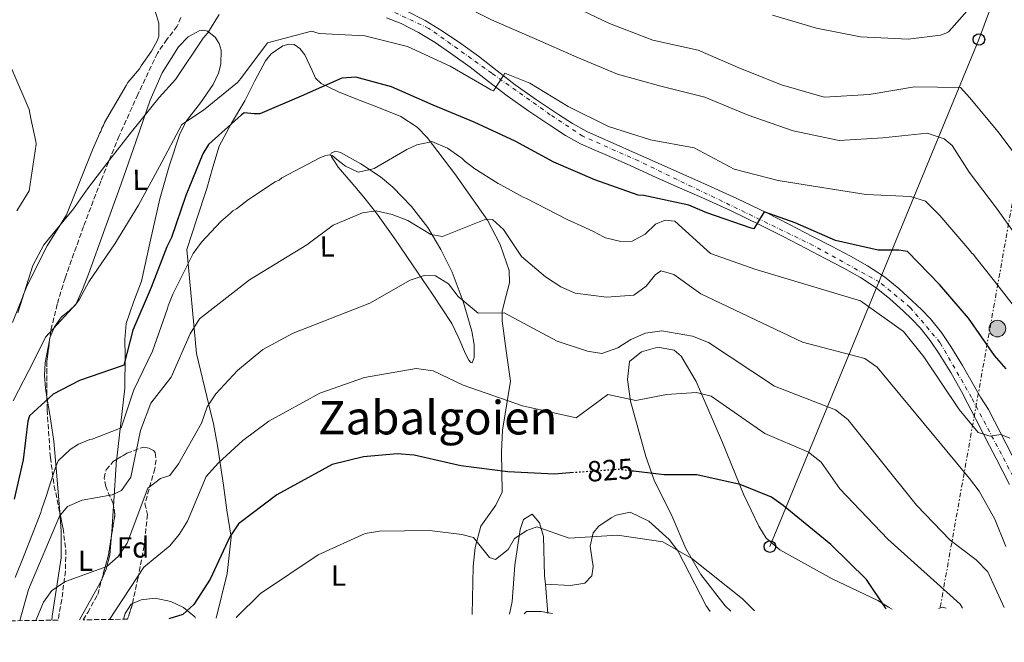
# Model space of a CAD drawing. Units: metres. Extents: x 590211 to 593646, y 4742903 to 4745262.
# Drawn here: x 592761 to 593099, y 4742929 to 4743143 of the extents above; entities that cross this region are included whole.
import ezdxf
from ezdxf.enums import TextEntityAlignment as Align

# ---------------------------------------------------------------- set-up
doc = ezdxf.new("R2010")
doc.units = ezdxf.units.M
doc.header["$MEASUREMENT"] = 0
for name, pattern in [('DGN Style 3', [2.435890702152634, 1.739921930109024, -0.6959687720436097]), ('DGN Style 4', [2.7856150101045474, 1.391937544087219, -0.6959687720436097, 0.001739921930109024, -0.6959687720436097]), ('DGN Style 5', [1.217945351076317, 0.5219765790327072, -0.6959687720436097]), ('DGN Style 7', [3.4798438602180486, 1.565929737098122, -0.6959687720436097, 0.5219765790327072, -0.6959687720436097])]:
    doc.linetypes.add(name, pattern=pattern)
for name, color, linetype, lineweight in [('Carretera', 9, 'Continuous', 0), ('Cota de curva de nivel directora', 7, 'Continuous', 0), ('Curva de nivel directora', 30, 'Continuous', 30), ('Curva de nivel directora no vista', 30, 'DGN Style 5', 30), ('Curva de nivel intermedia', 30, 'Continuous', 0), ('Eje de carretera', 7, 'DGN Style 4', 0), ('Etiqueta de uso rústico', 92, 'Continuous', 0), ('Etiqueta de zona arbolada', 92, 'Continuous', 0), ('Límite de municipio', 7, 'Continuous', 0), ('Línea blanca (vial)', 7, 'Continuous', 13), ('Línea de cambio de uso (parcela vista)', 92, 'Continuous', 0), ('Línea de muro de contención', 1, 'Continuous', 13), ('Línea eléctrica', 6, 'DGN Style 7', 0), ('Línea telefónica', 7, 'Continuous', 0), ('Poste telefónico', 7, 'Continuous', 0), ('Poste tendido eléctrico', 7, 'Continuous', 0), ('Texto de Área (paraje) menor', 7, 'Continuous', 0), ('Torre eléctrica', 7, 'Continuous', 0), ('Zona arbolada', 92, 'DGN Style 3', 0)]:
    doc.layers.add(name, color=color, linetype=linetype, lineweight=lineweight)
doc.styles.add('Style-Arial', font='arial.ttf')

# ---------------------------------------------------------------- blocks, each defined once
blk = doc.blocks.new('5PELE')
at = {"layer": 'Torre eléctrica', "linetype": 'Continuous', "lineweight": 0}
h = blk.add_hatch(color=9, dxfattribs=at)
edge = h.paths.add_edge_path()
edge.add_arc((-2.000000476837158e-05, 0), 0.2850000000000001, 0, 360)
at = {"layer": 'Torre eléctrica', "color": 252, "linetype": 'Continuous', "lineweight": 0}
blk.add_circle((-2.000000476837158e-05, 0), 0.2850000000000001, dxfattribs=at)
blk = doc.blocks.new('5PTT')
at = {"layer": 'Línea de muro de contención', "color": 7, "linetype": 'Continuous', "lineweight": 30}
blk.add_circle((2.382683753967285e-05, 4.306399822235108e-05), 0.1995000005932858, dxfattribs=at)

msp = doc.modelspace()

# ---------------------------------------------------------------- linework, layer by layer
at = {"layer": 'Carretera', "color": 9, "linetype": 'Continuous', "lineweight": 0}
for points in [[(592894.3200000006, 4743145.980000001, 856.9199999999984), (592900.6700000007, 4743142.790000001, 856.529999999999), (592906.6099999996, 4743139.119999999, 856.1399999999995), (592912.839999999, 4743134.859999998, 855.8300000000017), (592918.920000001, 4743130.470000001, 855.5200000000042), (592925.3099999991, 4743125.490000002, 854.8699999999953), (592931.5699999998, 4743120.67, 854.25), (592938.899999999, 4743115.529999998, 853.8999999999943), (592946.4400000006, 4743110.510000001, 853.5800000000017), (592951.2500000006, 4743107.33, 853.3899999999995), (592956.0899999997, 4743104.65, 853.1999999999971), (592960.4999999999, 4743102.699999999, 853.179999999993), (592965.14, 4743100.680000001, 853.1600000000036), (592972.8999999984, 4743097.2, 852.3999999999943), (592980.6499999977, 4743093.74, 851.6100000000006), (592989.0799999988, 4743089.980000001, 851.3399999999965), (592997.5300000022, 4743086.21, 851.0399999999937), (593007.6299999986, 4743081.63, 850.5200000000042), (593017.6800000002, 4743076.8, 850.0200000000042), (593025.7000000001, 4743072.710000002, 849.6699999999984), (593033.6499999983, 4743068.599999999, 849.3099999999978), (593040.1100000002, 4743065.239999999, 848.9700000000012), (593046.6100000001, 4743061.830000001, 848.6300000000047), (593052.4999999999, 4743058.540000001, 848.3600000000006), (593058.289999999, 4743054.75, 848.1000000000058), (593063.2899999992, 4743050.699999999, 847.5899999999965), (593067.8900000014, 4743046.490000002, 847.0700000000071), (593071.0399999984, 4743043.54, 846.8699999999953), (593074.1799999989, 4743040.279999999, 846.7200000000012), (593077.8600000002, 4743035.599999999, 846.5800000000017), (593081.0599999988, 4743030.790000001, 846.4199999999984), (593085.1099999989, 4743024.269999999, 846.0599999999978), (593088.8900000008, 4743017.599999999, 845.6399999999995), (593091.3000000004, 4743013.400000001, 845.3600000000006), (593094.0100000016, 4743009.160000001, 845.0800000000017), (593124.3500000021, 4742950.190000001, 842.1100000000006)], [(593101.2800000005, 4742983.4, 843.8999999999943), (593098.9899999994, 4742987.84, 844.1300000000047), (593096.6999999983, 4742992.279999998, 844.3500000000058), (593094.4099999995, 4742996.720000001, 844.5700000000071), (593092.1299999997, 4743001.160000001, 844.800000000003), (593089.8400000008, 4743005.600000001, 845.0200000000042), (593089.2300000006, 4743006.779999998, 845.0800000000017), (593086.9799999997, 4743011.060000001, 845.3600000000006), (593084.7499999991, 4743015.359999999, 845.6399999999995), (593081.0599999988, 4743021.87, 846.0599999999978), (593077.089999999, 4743028.24, 846.4199999999984), (593074.0399999982, 4743032.840000001, 846.5800000000017), (593070.6200000005, 4743037.179999999, 846.7200000000012), (593067.7300000003, 4743040.189999999, 846.8699999999953), (593064.6900000006, 4743043.029999998, 847.0700000000071), (593060.2199999979, 4743047.13, 847.5899999999965), (593055.5100000006, 4743050.939999999, 848.1000000000058), (593050.05, 4743054.510000001, 848.3600000000006), (593044.3599999994, 4743057.689999999, 848.6300000000047), (593037.9299999988, 4743061.070000002, 848.9700000000012), (593031.4800000002, 4743064.42, 849.3099999999978), (593023.5499999998, 4743068.529999999, 849.6699999999984), (593015.5900000003, 4743072.58, 850.0200000000042), (593005.6400000015, 4743077.359999998, 850.5200000000042), (592995.5899999999, 4743081.909999999, 851.0399999999937), (592987.1600000011, 4743085.680000001, 851.3399999999965), (592978.73, 4743089.439999999, 851.6100000000006), (592970.9800000006, 4743092.910000001, 852.3999999999943), (592963.2300000011, 4743096.369999999, 853.1600000000036), (592958.6099999989, 4743098.390000002, 853.179999999993), (592953.9899999987, 4743100.430000001, 853.1999999999971), (592948.8099999976, 4743103.3, 853.3899999999995), (592943.8399999988, 4743106.59, 853.5800000000017), (592936.2399999992, 4743111.640000001, 853.8999999999943), (592928.7800000004, 4743116.87, 854.25), (592922.4200000013, 4743121.77, 854.8699999999953), (592916.089999999, 4743126.7, 855.5200000000042), (592910.13, 4743131.01, 855.8300000000017), (592904.0500000003, 4743135.180000001, 856.1399999999995), (592898.3799999997, 4743138.680000001, 856.529999999999), (592892.4099999995, 4743141.67, 856.9199999999984), (592887.3400000001, 4743143.640000001, 857.1499999999943)]]:
    msp.add_polyline3d(points, dxfattribs=at)
at = {"layer": 'Curva de nivel directora', "color": 30, "linetype": 'Continuous', "lineweight": 30, "flags": 128}
for points, elevation in [([(593100.1600000003, 4743023.109999999), (593096.1300000001, 4743027.670000001), (593087.1400000001, 4743040.500000001), (593077.1800000002, 4743052.130000001), (593066.2399999991, 4743063.380000001), (593063.2699999985, 4743063.880000001), (593056.1600000006, 4743063.880000001), (593041.4599999998, 4743067.16), (593027.6399999997, 4743073.230000001), (593017.0699999996, 4743077.060000002), (593013.52, 4743071.26), (593012.5999999992, 4743071.430000001), (592997.3699999986, 4743076.730000001), (592991.1399999993, 4743079.279999999), (592975.7000000008, 4743082.67), (592973.7800000008, 4743082.820000002), (592958.9300000002, 4743088.07), (592944.7999999993, 4743094.070000002), (592931.5200000001, 4743101.26), (592917.4999999988, 4743107.82), (592903.4399999996, 4743113.699999999), (592889.1199999988, 4743119.939999999), (592876.8299999997, 4743123.260000001), (592872.0199999998, 4743122.930000001), (592858.0999999989, 4743116.760000001), (592843.8600000008, 4743110.65), (592841.9499999997, 4743110.680000002), (592838.4800000008, 4743110.99), (592837.5699999988, 4743110.359999999), (592826.3100000002, 4743100.16), (592824.2599999984, 4743096.970000001), (592818.449999999, 4743082.600000001), (592813.5000000005, 4743068.250000001), (592812.0099999995, 4743065.07), (592806.5600000002, 4743051.070000002), (592800.3199999996, 4743036.450000001), (592797.1900000003, 4743024.41), (592796.3299999997, 4743024.020000001), (592781.9500000008, 4743019.15), (592772.9499999997, 4743014.480000001), (592764.8600000006, 4743006.930000001), (592764.2699999983, 4743005.130000002), (592762.6399999988, 4742991.880000002), (592759.5900000001, 4742978.360000002)], 850.0000000000002), ([(592951.619999999, 4742987.470000002), (592945.0000000006, 4742987), (592929.0599999992, 4742987.789999999), (592912.860000001, 4742989.850000001), (592896.9100000006, 4742993.480000001), (592890.9800000007, 4742993.970000002), (592879.4200000004, 4742992.880000001), (592868.6800000003, 4742990.260000001), (592849.7500000006, 4742979.840000001), (592836.61, 4742969.869999999), (592833.6199999994, 4742965.41), (592826.8400000001, 4742950.840000002), (592821.1899999996, 4742942.190000001), (592817.4700000001, 4742938.789999999), (592812.6699999989, 4742937.330000003)], 825.0000000000003), ([(593058.8799999986, 4742940.62), (593058.730000001, 4742941.08), (593052.1900000009, 4742950.730000001), (593039.9600000001, 4742962.850000001), (593023.5899999995, 4742976.180000001), (593019.4900000002, 4742979.04), (593008.7999999993, 4742983.439999999), (592993.9099999985, 4742986.710000002), (592982.7100000003, 4742986.720000001), (592972.2199999985, 4742987.960000001)], 825.0000000000005)]:
    msp.add_lwpolyline(points, dxfattribs=dict(at, elevation=elevation))
at = {"layer": 'Curva de nivel directora no vista', "color": 30, "linetype": 'DGN Style 5', "lineweight": 30, "elevation": 825.0000000000005, "flags": 128}
msp.add_lwpolyline([(592972.2199999985, 4742987.960000001), (592967.0799999997, 4742988.570000002), (592951.619999999, 4742987.470000002)], dxfattribs=at)
at = {"layer": 'Curva de nivel intermedia', "color": 30, "linetype": 'Continuous', "lineweight": 0, "flags": 128}
for points, elevation in [([(593105.6699999998, 4743065.789999997), (593096.7400000005, 4743078.3), (593087.3900000005, 4743090.63), (593081.55, 4743099.800000001), (593078.7900000018, 4743102.099999998), (593073.0099999994, 4743104.039999999), (593057.7800000011, 4743102.42), (593042.7800000008, 4743101.550000001), (593027.0300000017, 4743104.87), (593011.4900000005, 4743110.289999999), (592996.6800000002, 4743116.399999999), (592981.5400000013, 4743120.160000001), (592966.7000000019, 4743124.359999998), (592952.7000000008, 4743130.119999998), (592938.1299999997, 4743136.609999999), (592923.44, 4743143.029999999), (592909.9200000016, 4743149.849999999)], 860.0000000000002), ([(593091.91, 4743152.03), (593081.4200000004, 4743140.17), (593080.2699999993, 4743138.859999998), (593079.3500000006, 4743138.349999999), (593077.5700000013, 4743137.759999998), (593066.4100000011, 4743136.34)], 870), ([(592807.9800000017, 4743145.99), (592809.1500000008, 4743141.829999999), (592809.2300000011, 4743137.390000001), (592808.7599999995, 4743136.029999998), (592806.73, 4743132.180000001), (592803.1200000002, 4743127.189999999), (592802.5200000012, 4743126.199999998), (592798.5400000003, 4743121.449999998), (592797.9400000013, 4743120.46), (592790.5200000005, 4743107.769999999), (592790.1699999997, 4743106.66), (592789.6900000012, 4743105.789999999), (592789.3400000003, 4743104.680000001), (592788.8600000021, 4743103.929999999), (592788.510000001, 4743103.06), (592786.4900000005, 4743098.350000001), (592777.5099999995, 4743076.029999999), (592770.9200000003, 4743065.329999999), (592764.1299999997, 4743051.919999998), (592762.5899999996, 4743048.439999999), (592762.3600000017, 4743047.58), (592758.9300000007, 4743039.02)], 860.0000000000002), ([(593106.9999999999, 4743091.720000001), (593097.27, 4743104.590000001), (593087.6800000012, 4743116.17), (593084.4700000014, 4743119.759999999), (593068.5900000005, 4743119.990000002), (593053.0600000004, 4743117.38), (593037.5700000006, 4743116.439999999), (593022.9700000006, 4743120.640000002), (593008.9100000011, 4743126.27), (592994.4100000014, 4743132.579999999), (592978.8400000012, 4743135.960000001), (592963.9800000017, 4743141.759999999), (592949.7800000017, 4743148.500000001)], 865), ([(593066.4100000011, 4743136.34), (593050.0800000009, 4743137.170000001), (593034.9500000009, 4743140.13), (593019.8600000013, 4743144.569999998)], 870), ([(593106.1300000004, 4743040.34), (593096.0899999999, 4743053.21), (593089.5200000008, 4743061.63), (593088.9500000007, 4743062.359999999), (593088.2000000019, 4743063.019999999), (593087.6299999997, 4743063.760000001), (593077.3500000001, 4743075.819999999), (593072.3900000004, 4743080.739999998), (593067.3000000007, 4743082.319999999), (593052.0800000014, 4743083.05), (593036.7800000015, 4743085.390000001), (593021.8500000006, 4743087.849999999), (593006.7699999998, 4743091.74), (592993.0500000003, 4743099.039999999), (592977.9900000019, 4743101.819999998), (592963.5800000017, 4743106.329999999), (592949.7400000015, 4743113.199999998), (592936.5700000017, 4743121.260000001), (592928.0500000012, 4743124.640000001), (592927.5100000004, 4743123.829999999), (592924.0700000003, 4743118.58), (592923.1400000005, 4743118.929999999), (592922.2599999999, 4743119.539999999), (592909.2199999997, 4743127.099999999), (592894.5300000003, 4743133.769999999), (592879.8800000009, 4743137.480000001), (592864.3000000016, 4743138.33), (592861.5700000002, 4743139.079999999), (592846.4900000016, 4743135.119999998), (592837.3699999999, 4743122.800000001), (592836.220000001, 4743121.48), (592824.5800000002, 4743112.009999999), (592817.1300000004, 4743107.009999999), (592809.4000000011, 4743092.659999999), (592802.2100000004, 4743079.319999999), (592794.1500000004, 4743066.08), (592785.1700000018, 4743053.019999998), (592781.9300000007, 4743047.029999998), (592780.8400000001, 4743045.470000001), (592770.2899999999, 4743033.980000001), (592766.4000000006, 4743026.130000001), (592759.1600000008, 4743012.17)], 855), ([(592758.6900000015, 4743126.07), (592764.7100000009, 4743112.140000001), (592765.2600000007, 4743109.069999999), (592766.9900000007, 4743101.220000001), (592767.1300000015, 4743100.240000002), (592764.6900000008, 4743084.310000001), (592763.7300000018, 4743082.819999999), (592760.4999999999, 4743077.34)], 865), ([(593101.3600000005, 4742999.369999999), (593098.2800000004, 4743000.529999999), (593094.5800000011, 4742999.99), (593090.4700000007, 4743001.210000001), (593083.9200000016, 4743009.109999998), (593071.7900000013, 4743027.210000001), (593064.9000000001, 4743035.899999999), (593050.11, 4743046.449999999), (593013.7800000015, 4743057.31), (592998.5599999999, 4743062.730000001), (592986.3300000012, 4743073.83), (592983.0700000002, 4743074.149999999), (592979.7100000007, 4743072.810000001), (592976.2100000004, 4743069.359999999), (592971.6900000009, 4743066.970000001), (592967.7900000005, 4743066.850000001), (592962.6100000015, 4743068.060000001), (592959.5000000002, 4743069.730000001), (592958.6300000007, 4743070.210000001), (592955.4099999998, 4743071.640000001), (592949.4500000008, 4743074.369999998), (592935.4100000017, 4743081.640000001), (592934.3000000007, 4743082.109999999), (592926.5900000016, 4743086.289999999), (592925.7199999999, 4743086.77), (592917.3899999994, 4743092.050000001), (592916.6400000006, 4743092.65), (592914.3899999998, 4743094.34), (592913.2600000009, 4743095.429999999), (592912.5200000012, 4743095.909999999), (592908.280000001, 4743098.909999998), (592902.9500000001, 4743101.159999999), (592902.0899999996, 4743101.019999999), (592897.7900000013, 4743100.09), (592894.3700000015, 4743098.430000001), (592883.1599999998, 4743091.959999999), (592882.3000000014, 4743091.699999998), (592877.6400000012, 4743090.640000001), (592873.2900000014, 4743092.779999999), (592870.8000000014, 4743094.710000001), (592868.6700000013, 4743096.4), (592867.6900000002, 4743096.630000001), (592866.5800000015, 4743096.359999998), (592864.7500000009, 4743095.71), (592851.4400000004, 4743088.720000001), (592850.4700000003, 4743087.960000001), (592849.1300000014, 4743087.319999999), (592839.9900000017, 4743081.26), (592835.8600000012, 4743078.109999998), (592834.6400000007, 4743077.350000001), (592833.6700000007, 4743076.470000001), (592830.5200000014, 4743073.710000002), (592823.8700000016, 4743066.579999999), (592820.9800000016, 4743062.71), (592814.0700000003, 4743048.81), (592812.4100000019, 4743044.71), (592812.1799999994, 4743043.850000001), (592807.0099999994, 4743029.23), (592800.5900000001, 4743015.95), (592796.2500000015, 4743002.82), (592795.1500000019, 4743002.430000001), (592786.3400000007, 4742998.96), (592785.4900000015, 4742998.819999999), (592784.1400000014, 4742998.31), (592781.5700000008, 4742997.279999999), (592778.7700000001, 4742995.38), (592774.6500000008, 4742991.499999999), (592773.7000000008, 4742989.269999999), (592771.4800000013, 4742982.21), (592770.6600000008, 4742979.609999998), (592768.9000000019, 4742974.65), (592768.6700000016, 4742973.789999997), (592763.0099999999, 4742959.16), (592759.940000001, 4742951.480000001)], 845), ([(593099.9700000001, 4742962.109999998), (593096.1799999992, 4742971.55), (593090.8799999997, 4742981.099999999), (593087.5700000017, 4742985.449999998), (593055.8099999997, 4743023.739999999), (593051.6299999999, 4743026.67), (593030.2100000002, 4743032.32), (592995.2699999998, 4743048.880000001), (592986.0400000007, 4743055.58), (592981.7200000001, 4743056.810000001), (592979.7599999999, 4743055.57), (592976.4699999997, 4743051.46), (592972.2499999997, 4743048.449999999), (592962.890000001, 4743047.720000001), (592952.1900000012, 4743049.109999998), (592947.2300000013, 4743051.239999999), (592941.9100000015, 4743054.71), (592933.7000000017, 4743061.659999999), (592927.5599999995, 4743070.989999999), (592923.7199999995, 4743074.369999998), (592920.9099999998, 4743074.310000001), (592906.6000000001, 4743068.579999999), (592902.5900000002, 4743069.289999999), (592894.6799999999, 4743074.109999999), (592889.32, 4743076.109999999), (592883.8000000013, 4743077.390000001), (592879.1200000008, 4743076.749999999), (592869.1000000006, 4743072.41), (592859.980000001, 4743065.720000001), (592840.2800000003, 4743053.65), (592823.1900000023, 4743040.32), (592820.0200000004, 4743035.099999999), (592813.4700000014, 4743020.25), (592806.4500000007, 4743011.380000001), (592802.9600000015, 4743001.989999999), (592799.6500000012, 4742985.939999999), (592796.37, 4742981.34), (592793.2000000004, 4742979.91), (592782.9299999998, 4742978.07), (592777.8800000006, 4742975.84), (592775.0700000009, 4742972.509999999), (592764.4699999995, 4742947.33), (592761.4600000009, 4742936.65)], 840), ([(593099.4100000013, 4742941.160000001), (593093.8200000012, 4742953.460000001), (593089.8100000012, 4742957.509999999), (593080.8600000015, 4742964.319999999), (593069.3800000016, 4742976.3), (593045.7100000011, 4743005.779999999), (593041.4800000021, 4743009.01), (593020.5800000011, 4743017.210000001), (592997.9600000009, 4743032.130000001), (592992.3900000008, 4743034.359999998), (592981.8400000008, 4743036.16), (592976.32, 4743035.390000001), (592971.2999999997, 4743033.25), (592966.8200000004, 4743030.369999999), (592961.2900000005, 4743028.449999999), (592956.4, 4743029.180000001), (592945.9600000017, 4743032.600000001), (592927.7800000008, 4743042.32), (592918.8800000002, 4743042.230000001), (592911.94, 4743048.019999998), (592908.6800000012, 4743052.33), (592904.1500000004, 4743055.09), (592900.2900000003, 4743055.140000001), (592895.5000000002, 4743053.600000001), (592881.6500000011, 4743045.630000001), (592855.3000000005, 4743035.369999999), (592844.8900000014, 4743029.71), (592836.2099999998, 4743022.57), (592828.7900000013, 4743014.58), (592825.7699999993, 4743010.039999999), (592823.8400000003, 4743004.479999999), (592816.0100000005, 4742990.55), (592812.9700000007, 4742986.439999999), (592809.7699999999, 4742985.489999998), (592805.4400000003, 4742982.199999998), (592798.3300000002, 4742963.3), (592795.2900000004, 4742958.630000001), (592791.3099999995, 4742955.249999999), (592777.2100000001, 4742950.140000001), (592772.4800000003, 4742947.06), (592769.6399999994, 4742943.029999999), (592766.9300000004, 4742936.720000001)], 835.0000000000001), ([(593085.1100000007, 4742940.970000001), (593084.3399999995, 4742942.359999998), (593059.5400000003, 4742964.59), (593042.9500000007, 4742981.880000001), (593036.6000000006, 4742991.039999999), (593032.2400000019, 4742994.539999999), (593017.2300000006, 4743000.890000001), (592998.7800000012, 4743013.779999999), (592993.8500000006, 4743015.029999999), (592983.4800000014, 4743014.289999999), (592972.9200000003, 4743012.239999999), (592963.3899999994, 4743014.300000001), (592952.5100000007, 4743006.289999999), (592934.0700000006, 4743010.469999999), (592913.6600000011, 4743017.499999999), (592903.3500000002, 4743022.470000001), (592897.5499999999, 4743023.189999999), (592879.8200000004, 4743020.109999999), (592864.4900000016, 4743014.819999998), (592846.9900000001, 4743005.149999999), (592838.0400000005, 4742998.52), (592829.7200000011, 4742990.789999999), (592825.51, 4742986.170000001), (592819.0000000012, 4742970.849999999), (592816.1800000004, 4742966.189999998), (592813.0100000009, 4742962.31), (592804.0800000014, 4742955.019999999), (592792.2200000016, 4742937.06)], 830), ([(593013.7400000013, 4742940.01), (593009.6300000009, 4742944.17), (592992.2000000009, 4742957.96), (592982.2800000012, 4742963.66), (592966.6600000017, 4742965.980000001), (592950.0400000009, 4742964.999999999), (592938.9600000011, 4742968.899999999), (592935.5599999991, 4742967.58), (592931.3300000002, 4742964.909999999), (592929.1300000009, 4742961.080000001), (592924.7499999999, 4742957.689999999), (592922.7200000003, 4742958.369999999), (592917.2100000005, 4742965.199999998), (592913.2499999999, 4742966.279999999), (592902.1500000021, 4742967.599999999), (592885.0199999994, 4742967.399999999), (592880.0900000009, 4742966.55), (592863.9500000007, 4742959.239999999), (592844.1600000004, 4742945.98), (592835.85, 4742937.800000002), (592835.7400000005, 4742937.640000001)], 820), ([(592944.3500000001, 4742939.09), (592940.49, 4742939.779999999), (592935.480000001, 4742939.8), (592934.6000000003, 4742938.960000001)], 815)]:
    msp.add_lwpolyline(points, dxfattribs=dict(at, elevation=elevation))
at = {"layer": 'Eje de carretera', "color": 7, "linetype": 'DGN Style 4', "lineweight": 0}
msp.add_polyline3d([(593109.2199999993, 4742973.420000001, 843.3399999999967), (593088.1900000008, 4743013.320000002, 845.4400000000027), (593077.3799999993, 4743032.160000003, 846.5099999999949), (593067.1900000012, 4743044.210000002, 847.0200000000042), (593056.6900000003, 4743052.859999999, 848.1000000000058), (593033.8400000001, 4743065.52, 849.2400000000055), (592973.9400000017, 4743094.560000001, 852.2100000000064), (592954.7300000003, 4743102.99, 853.2200000000014), (592943.609999998, 4743110.400000002, 853.6600000000036), (592923.5399999984, 4743124.610000002, 854.9400000000023), (592901.9299999987, 4743140.060000001, 856.3999999999943), (592883.0899999985, 4743148.710000001, 857.3899999999995), (592863.64, 4743151.180000001, 858.2899999999937), (592847.579999998, 4743148.090000002, 858.3099999999978), (592826.5899999996, 4743146.240000002, 859.3600000000008), (592817.9400000017, 4743149.33, 859.5000000000002), (592812.0699999998, 4743156.12, 859.3099999999978), (592809.6, 4743163.230000001, 859.100000000006), (592810.2199999992, 4743171.260000002, 858.8699999999956), (592827.819999999, 4743210.180000001, 855.800000000003), (592845.420000001, 4743247.87, 852.1799999999934), (592850.0599999991, 4743263.940000001, 851.1399999999995), (592854.3399999995, 4743284.350000001, 849.9600000000065), (592863.9100000004, 4743331.92, 847.2899999999937)], dxfattribs=at)
at = {"layer": 'Límite de municipio', "color": 7, "linetype": 'Continuous', "lineweight": 0}
msp.add_polyline3d([(592829.879999999, 4743144.779999999, 859.0500000000001), (592826.0799999982, 4743138.540000001, 859.6600000000001), (592824.4299999997, 4743136.640000001, 859.4200000000001), (592814.9200000018, 4743122.52, 856.7800000000001), (592809.3399999999, 4743116.290000001, 856.1800000000001), (592799.8200000003, 4743104.470000001, 856.7900000000001), (592792.8500000016, 4743095.57, 857.9000000000001), (592784.7300000006, 4743084.9, 859.0200000000001), (592779.9100000003, 4743078.029999999, 859.57), (592769.7699999996, 4743065.699999999, 860.45), (592765.9699999989, 4743058.57, 860.57), (592760.7899999992, 4743042.390000001, 859.7800000000001)], dxfattribs=at)
at = {"layer": 'Línea blanca (vial)', "color": 7, "linetype": 'Continuous', "lineweight": 13}
for points in [[(593124.3500000016, 4742950.190000001, 842.1100000000006), (593094.0100000012, 4743009.160000003, 845.0800000000019), (593091.2999999998, 4743013.400000001, 845.3600000000008), (593088.8900000004, 4743017.600000001, 845.6399999999995), (593085.1099999985, 4743024.27, 846.0599999999978), (593081.0599999983, 4743030.790000002, 846.4199999999984), (593077.8599999998, 4743035.600000001, 846.5800000000019), (593074.1799999984, 4743040.28, 846.7200000000014), (593071.0399999979, 4743043.540000001, 846.8699999999953), (593067.8900000008, 4743046.490000002, 847.0700000000071), (593063.2899999986, 4743050.7, 847.5899999999965), (593058.2899999986, 4743054.75, 848.1000000000058), (593052.4999999994, 4743058.540000001, 848.3600000000006), (593046.6099999996, 4743061.830000001, 848.6300000000049), (593040.1099999998, 4743065.24, 848.9700000000012), (593033.6499999978, 4743068.600000001, 849.3099999999978), (593025.6999999996, 4743072.710000004, 849.6699999999984), (593017.6799999997, 4743076.800000001, 850.0200000000042), (593007.6299999983, 4743081.630000001, 850.5200000000042), (592997.5300000019, 4743086.210000001, 851.0399999999937), (592989.0799999983, 4743089.980000001, 851.3399999999967), (592980.6499999972, 4743093.740000002, 851.6100000000008), (592972.8999999978, 4743097.200000001, 852.3999999999943), (592965.1399999995, 4743100.680000002, 853.1600000000037), (592960.4999999994, 4743102.699999999, 853.1799999999931), (592956.0899999993, 4743104.65, 853.1999999999972), (592951.2500000001, 4743107.330000001, 853.3899999999995), (592946.4400000002, 4743110.510000002, 853.5800000000021), (592938.8999999985, 4743115.529999999, 853.8999999999943), (592931.5699999994, 4743120.67, 854.2500000000002), (592925.3099999987, 4743125.490000002, 854.8699999999953), (592918.9200000005, 4743130.470000002, 855.5200000000042), (592912.8399999986, 4743134.859999999, 855.8300000000017), (592906.609999999, 4743139.119999999, 856.1399999999995), (592900.6700000003, 4743142.790000002, 856.529999999999), (592894.3200000002, 4743145.980000001, 856.9199999999984)], [(593101.2799999999, 4742983.400000001, 843.8999999999944), (593098.989999999, 4742987.84, 844.1300000000049), (593096.699999998, 4742992.279999999, 844.3500000000058), (593094.409999999, 4742996.720000001, 844.5700000000071), (593092.1299999991, 4743001.160000003, 844.800000000003), (593089.8400000003, 4743005.600000001, 845.0200000000043), (593089.2300000001, 4743006.779999999, 845.0800000000019), (593086.9799999993, 4743011.060000001, 845.3600000000008), (593084.7499999986, 4743015.359999999, 845.6399999999995), (593081.0599999983, 4743021.870000001, 846.0599999999978), (593077.0899999986, 4743028.240000002, 846.4199999999984), (593074.0399999976, 4743032.840000001, 846.5800000000019), (593070.62, 4743037.180000001, 846.7200000000014), (593067.73, 4743040.190000001, 846.8699999999953), (593064.6900000002, 4743043.029999999, 847.0700000000071), (593060.2199999974, 4743047.130000001, 847.5899999999965), (593055.5100000001, 4743050.939999999, 848.1000000000058), (593050.0499999997, 4743054.510000002, 848.3600000000006), (593044.3599999989, 4743057.689999999, 848.6300000000049), (593037.9299999982, 4743061.070000002, 848.9700000000012), (593031.4799999997, 4743064.42, 849.3099999999978), (593023.5499999993, 4743068.53, 849.6699999999984), (593015.5899999999, 4743072.58, 850.0200000000042), (593005.6400000011, 4743077.359999999, 850.5200000000042), (592995.5899999995, 4743081.91, 851.0399999999937), (592987.1600000005, 4743085.680000001, 851.3399999999967), (592978.7299999994, 4743089.440000001, 851.6100000000008), (592970.9800000001, 4743092.910000003, 852.3999999999943), (592963.2300000007, 4743096.369999999, 853.1600000000037), (592958.6099999984, 4743098.390000002, 853.1799999999931), (592953.9899999984, 4743100.430000001, 853.1999999999972), (592948.809999997, 4743103.300000001, 853.3899999999995), (592943.8399999982, 4743106.590000001, 853.5800000000021), (592936.2399999987, 4743111.640000001, 853.8999999999943), (592928.7799999998, 4743116.87, 854.2500000000002), (592922.4200000007, 4743121.770000001, 854.8699999999953), (592916.0899999985, 4743126.700000001, 855.5200000000042), (592910.1299999995, 4743131.010000001, 855.8300000000017), (592904.0499999998, 4743135.180000002, 856.1399999999995), (592898.3799999993, 4743138.680000002, 856.529999999999), (592892.409999999, 4743141.67, 856.9199999999984), (592887.3399999996, 4743143.640000002, 857.1499999999943)]]:
    msp.add_polyline3d(points, dxfattribs=at)
at = {"layer": 'Línea de cambio de uso (parcela vista)', "color": 92, "linetype": 'Continuous', "lineweight": 0, "extrusion": (-0.01579997927923575, -0.2450871207228816, 0.96937230407648), "elevation": -1170995.358371288, "flags": 128}
msp.add_lwpolyline([(286434.6671950301, 4625359.520425803), (286434.66719503, 4625376.145704721)], dxfattribs=at)
at = {"layer": 'Línea de cambio de uso (parcela vista)', "color": 92, "linetype": 'Continuous', "lineweight": 0, "extrusion": (0.9728823115164086, -0.1138297266248535, 0.2013524305167455), "elevation": 36995.71824162337, "flags": 128}
msp.add_lwpolyline([(4779719.328194672, -6751.014044843265), (4779720.581757247, -6750.863154435807), (4779729.219733234, -6748.625933604635)], dxfattribs=at)
at = {"layer": 'Línea de cambio de uso (parcela vista)', "color": 92, "linetype": 'Continuous', "lineweight": 0, "extrusion": (0.3522905895352685, -0.2879013973428948, 0.8905077910568227), "elevation": -1155924.933491434, "flags": 128}
msp.add_lwpolyline([(4047657.915164018, 2264319.922418247), (4047672.185580481, 2264322.779762108), (4047673.801138668, 2264323.261993833)], dxfattribs=at)
at = {"layer": 'Línea de cambio de uso (parcela vista)', "color": 92, "linetype": 'Continuous', "lineweight": 0, "extrusion": (0.01021165882916752, -0.1183590968354491, 0.9929183482141185), "elevation": -554505.7971569581, "flags": 128}
msp.add_lwpolyline([(998439.8074075505, 4641420.965612439), (998439.8074075505, 4641410.786216291)], dxfattribs=at)
at = {"layer": 'Línea de cambio de uso (parcela vista)', "color": 92, "linetype": 'Continuous', "lineweight": 0, "extrusion": (-0.194485592064098, -0.0841945465129177, 0.9772853384846011), "elevation": -513864.6419836688, "flags": 128}
msp.add_lwpolyline([(-4116967.445849745, 2373553.12451179), (-4116968.299119818, 2373552.086422112), (-4116968.451245511, 2373550.670845278)], dxfattribs=at)
at = {"layer": 'Línea de cambio de uso (parcela vista)', "color": 92, "linetype": 'Continuous', "lineweight": 0}
for points in [[(592794.7132000001, 4742992.0045, 842.8545000000014), (592794.7400000002, 4742992.42, 842.9600000000064), (592796.1200000001, 4743004.449999999, 845.3600000000006), (592797.5099999999, 4743016.480000001, 847.7599999999949), (592797.6399999997, 4743027.59, 849.5399999999937), (592797.5700000003, 4743033.17, 850.2700000000042), (592798.04, 4743038.689999999, 851.029999999999), (592800.4699999997, 4743046.01, 852.1499999999943), (592803.2300000006, 4743053.279999999, 853.1999999999971), (592806.3899999997, 4743067.359999999, 854.2599999999949), (592809.5499999998, 4743081.480000001, 854.5599999999978), (592812.7300000006, 4743092.720000001, 854.6600000000036), (592816.4199999999, 4743103.800000001, 854.7400000000052), (592818.7300000006, 4743108.34, 854.8899999999995), (592823.5199999996, 4743114.529999999, 855.3300000000017), (592827.9100000003, 4743120.76, 855.9199999999984), (592829.6399999997, 4743124.619999999, 856.7899999999937), (592830.5199999996, 4743127.76, 857.8699999999953), (592830.6100000005, 4743132.57, 859.4100000000036), (592829.9000000004, 4743134.890000001, 859.8500000000058), (592828.54, 4743137.08, 859.9100000000036), (592825.8799999999, 4743139.060000001, 859.6499999999943), (592824.4100000003, 4743139.42, 859.5099999999949), (592823.0700000003, 4743139.25, 859.3600000000006), (592819.2699999996, 4743137.100000001, 858.9100000000036), (592815.9100000003, 4743133.699999999, 858.4600000000064), (592810.3300000001, 4743124.76, 857.300000000003), (592806.25, 4743115.41, 856.1900000000023), (592801.3099999996, 4743101.039999999, 855.9199999999984), (592796.3200000003, 4743086.689999999, 856.1000000000058), (592790.7100000001, 4743071.189999999, 855.25), (592785.0599999996, 4743055.689999999, 854.4700000000012), (592783.0099999999, 4743050.4, 854.5399999999937), (592780.7100000001, 4743045.199999999, 854.6499999999943), (592778.4000000004, 4743043.029999999, 854.5700000000071), (592775.79, 4743041.029999999, 854.2899999999937), (592773.4400000004, 4743037.539999999, 853.6000000000058), (592771.8399999999, 4743033.720000001, 852.75), (592771.6964999996, 4743032.9827, 852.5558000000019)], [(592916.79, 4742938.720000001, 815.4400000000023), (592917.1699999999, 4742955.27, 818.9600000000065), (592917.8600000005, 4742961.800000001, 819.3999999999943), (592919.7999999998, 4742969.09, 822.3399999999965), (592924.9199999999, 4742976.34, 822.779999999999), (592927.0300000003, 4742980.720000001, 824.0099999999949), (592926.8799999999, 4742994.58, 825.570000000007), (592927.2000000002, 4743002.02, 828.3600000000006), (592929.8899999997, 4743018.9, 831.1000000000058), (592928.4699999997, 4743029.279999999, 832.9199999999983), (592927.0499999998, 4743039.66, 834.7400000000052), (592927.0999999996, 4743042.869999999, 835.1999999999972), (592927.8300000001, 4743046.109999999, 835.5099999999949), (592929.5499999998, 4743052.609999999, 835.8899999999995), (592929.4699999997, 4743056.92, 836.1900000000023), (592926.4400000004, 4743065.880000001, 837.029999999999), (592922.0300000003, 4743074.220000001, 837.8899999999995), (592910.79, 4743090.130000001, 845.8999999999943), (592901.3700000001, 4743102.57, 845.1199999999953), (592897.8399999999, 4743106.09, 845.429999999993), (592892.3300000001, 4743109.75, 845.8399999999965), (592884.5999999996, 4743112.92, 846.3699999999953), (592876.8200000003, 4743115.84, 846.8800000000047), (592870.8399999999, 4743118.289999999, 848.179999999993), (592864.9500000002, 4743121.07, 849.4199999999984), (592863.0099999999, 4743122.939999999, 849.8399999999965), (592861.7999999998, 4743125.529999999, 850.1199999999953), (592859.3499999996, 4743130.949999999, 850.6900000000023), (592857.5800000001, 4743133.09, 851.6399999999995), (592855.6600000003, 4743134.51, 852.3200000000071), (592853.8700000001, 4743134.67, 852.1300000000047), (592851.8200000003, 4743134.09, 851.8200000000071), (592847.7800000003, 4743131.350000001, 851.0800000000017), (592845.79, 4743128.91, 850.6900000000023), (592842.1900000004, 4743122.029999999, 849.9100000000036), (592838.7699999996, 4743115.189999999, 849.2400000000052), (592834.1399999997, 4743107.550000001, 849.1999999999971), (592829.9699999997, 4743099.640000001, 849.0599999999978), (592827.7100000001, 4743092.369999999, 847.9700000000012), (592825.6900000004, 4743085.07, 846.8800000000047), (592822.2400000002, 4743074.59, 845.8899999999995), (592818.79, 4743064.109999999, 844.8899999999995), (592822.1600000003, 4743028.350000001, 838.5800000000019), (592826.4100000003, 4743010.810000001, 834.6100000000006), (592827.9199999999, 4743004.220000001, 834.0200000000042), (592829.2999999998, 4742996.789999999, 831.6699999999983), (592831.3899999997, 4742983.17, 828.5899999999965), (592832.5300000003, 4742974.560000001, 827.8500000000058), (592833.9900000002, 4742965.34, 825.929999999993), (592832.6699999999, 4742952.890000001, 823.3000000000029), (592828.8600000005, 4742937.550000001, 821.3399999999965)], [(592870, 4743097.84, 845.5399999999937), (592868.4500000002, 4743097.34, 845.3600000000006), (592868.1900000004, 4743096.66, 844.8500000000058), (592868.4800000006, 4743095.980000001, 844.279999999999), (592869.6399999997, 4743094.180000001, 843.550000000003), (592870.7999999998, 4743092.390000001, 842.8300000000017), (592875.1900000004, 4743087.26, 840.9700000000012), (592879.5899999999, 4743082.119999999, 839.1100000000006), (592883.9600000001, 4743076.609999999, 837.75), (592890.1799999997, 4743067.779999999, 836.9499999999972), (592896.29, 4743058.84, 836.029999999999), (592903.1699999999, 4743048.789999999, 833.5500000000029), (592909.7699999996, 4743038.680000001, 831.4100000000036), (592912.2400000002, 4743033.619999999, 831.1699999999983), (592914.4800000006, 4743028.33, 831.2299999999959), (592915.6799999997, 4743026.119999999, 831.2299999999959), (592916.3200000003, 4743025.300000001, 831.2700000000042), (592916.7999999998, 4743025.199999999, 831.4100000000036), (592917.4600000001, 4743027.060000001, 831.9799999999959), (592917.4199999999, 4743031.52, 832.8699999999953), (592916.6100000005, 4743036.07, 833.7700000000042), (592913.7400000002, 4743046.26, 836.1300000000047), (592909.9299999997, 4743056.350000001, 838.4799999999959), (592906.0300000003, 4743064.15, 839.8600000000006), (592901.5099999999, 4743071.609999999, 841.0200000000042), (592895.9299999997, 4743078.84, 842.8699999999953), (592889.5, 4743085.460000001, 844.6399999999995), (592885.3399999999, 4743089.01, 845.1900000000023), (592878.5899999999, 4743093.560000001, 845.4600000000064), (592871.6299999999, 4743097.390000001, 845.550000000003), (592870, 4743097.84, 845.5399999999937)], [(592771.6964999996, 4743032.9827, 852.5558000000019), (592770.1699999999, 4743025.140000001, 850.4900000000052), (592769.9600000001, 4743020.82, 849.4100000000036), (592770.3200000003, 4743016.470000001, 848.6699999999984), (592770.8036000002, 4743013.377499999, 848.3225999999995)], [(593061.0199999996, 4742940.640000001, 825.75), (593059.6799999997, 4742941.26, 825.779999999999), (593056.0800000001, 4742943.52, 824.8999999999943), (593040.4199999999, 4742950.970000001, 822.9900000000052), (593022.4400000004, 4742961.01, 822.25), (593017.6900000004, 4742964.949999999, 822.8399999999965), (593015.1500000004, 4742969.15, 824.0099999999949), (593009.9100000003, 4742980.09, 824.8999999999943), (593002.7599999999, 4742997.800000001, 827.3899999999995), (592997.3300000001, 4743010.359999999, 830.4799999999959), (592993.6600000003, 4743018.810000001, 831.5), (592988.5199999996, 4743027.51, 833.5599999999977), (592986.0999999996, 4743029.59, 834.1499999999943), (592980.5300000003, 4743030.550000001, 835.320000000007), (592974.8899999997, 4743029.01, 834.3000000000029), (592970.8200000003, 4743025.600000001, 833.4100000000036), (592970.1600000003, 4743019.460000001, 832.529999999999), (592971.1900000004, 4743012.02, 830.6199999999953), (592976.3700000001, 4742993, 827.25), (592979.25, 4742984.939999999, 825.0399999999936), (592985.4400000004, 4742972.41, 822.25), (592990.1299999999, 4742961.470000001, 820.929999999993), (592995.3300000001, 4742952.52, 819.75), (593003.6900000004, 4742941.779999999, 819.4600000000065), (593005.5300000003, 4742939.9, 819.5800000000019)], [(592770.8036000002, 4743013.377499999, 848.3225999999995), (592771.7400000002, 4743007.390000001, 847.6499999999943), (592773.1600000003, 4742998.300000001, 846.6300000000047), (592774.0999999996, 4742987.720000001, 843.300000000003), (592775.1856000006, 4742973.859300001, 840.459600000002)], [(592775.1856000006, 4742973.859300001, 840.459600000002), (592775.6900000004, 4742967.42, 839.1399999999995), (592775.7300000006, 4742958.199999999, 836.5), (592772.54, 4742938.140000001, 834.4400000000023), (592772.4600000001, 4742936.789999999, 833.9799999999959)], [(592929.6200000001, 4742938.890000001, 815.2700000000042), (592930.5199999996, 4742943.24, 816.0200000000042), (592931.3799999999, 4742955.710000001, 818.2200000000012), (592933.25, 4742967.9, 819.779999999999), (592934.4199999999, 4742971.34, 820.1300000000047), (592937.4100000003, 4742973.26, 820.429999999993), (592939.8600000005, 4742970.199999999, 820.279999999999), (592941.25, 4742965.539999999, 819.6900000000023), (592941.6500000004, 4742952.060000001, 816.5899999999965), (592941.9012000002, 4742949.139900001, 816.2393000000012)], [(592998.5199999996, 4742939.810000001, 817.4499999999972), (592997.1699999999, 4742941.75, 817.570000000007), (592987.3300000001, 4742960.67, 820.070000000007), (592984.3600000005, 4742964.57, 820.7700000000042), (592977.4100000003, 4742970.859999999, 821.4400000000023), (592971.0599999996, 4742973.92, 821.3899999999995), (592966.2699999996, 4742972.890000001, 821.279999999999), (592964.4699999997, 4742971.91, 821.2400000000052), (592960.2400000002, 4742969.130000001, 821.2200000000012), (592958.2999999998, 4742966.84, 821.1000000000058), (592957.2800000003, 4742962.25, 819.779999999999), (592958.2800000003, 4742955.210000001, 817.7200000000012), (592957.8499999996, 4742952.09, 817.570000000007), (592955.5, 4742949.57, 816.9799999999959), (592950.5199999996, 4742948.75, 817.070000000007), (592941.9012000002, 4742949.139900001, 816.2400000000052)], [(592789.6997999996, 4742951.102700001, 834.4493999999977), (592791.1799999997, 4742954.369999999, 834.9199999999983), (592792.3700000001, 4742959.180000001, 835.6199999999953), (592793.0044999998, 4742966.041400001, 836.4321999999956)], [(592800.1573999999, 4742942.513300001, 827.6389999999956), (592803.1799999997, 4742943.779999999, 827.7700000000042), (592807.9299999997, 4742944.359999999, 827.3300000000019), (592813.2999999998, 4742943.210000001, 826.3000000000029), (592817.7300000006, 4742941.220000001, 825.2700000000042), (592821.5199999996, 4742937.980000001, 824.5500000000029), (592821.7699999996, 4742937.449999999, 824.4100000000036)], [(592797.0899999999, 4742937.119999999, 826.6300000000047), (592797.6299999999, 4742939.07, 827.0399999999936), (592799.7199999997, 4742942.33, 827.6199999999953), (592800.1573999999, 4742942.513300001, 827.6389999999956)]]:
    msp.add_polyline3d(points, dxfattribs=at)
at = {"layer": 'Línea eléctrica', "color": 6, "linetype": 'DGN Style 7', "lineweight": 0}
msp.add_polyline3d([(592815.1599999993, 4744564.999999999, 524.9400000000023), (592854.4200000026, 4744371.210000001, 567.1900000000023), (592904.8199999993, 4744126.269999999, 601.9700000000012), (592967.61, 4743825.769999999, 704.4700000000012), (593013.8799999983, 4743581.57, 835.3999999999943), (593067.5799999984, 4743329.029999998, 849.8300000000017), (593100.2416648238, 4743161.895866144, 865.2439000000013), (593108.8999999979, 4743117.59, 869.3300000000017), (593077.3999999977, 4742940.859999998, 828.9499999999972)], dxfattribs=at)
at = {"layer": 'Línea telefónica', "color": 7, "linetype": 'Continuous', "lineweight": 0}
msp.add_polyline3d([(593019.0199999991, 4742962.09, 822.429999999993), (593090.7600000016, 4743136.230000001, 868.0099999999949), (593100.2416648238, 4743161.895866144, 863.535600000003), (593173.8700000001, 4743361.2, 828.7899999999936), (593243.4800000006, 4743573.800000002, 819.1699999999983), (593375.6000000021, 4743632.510000001, 804.9100000000036), (593497.2699999996, 4743665.2, 793.7400000000052), (593637.1600000006, 4743664.86, 790.7200000000012)], dxfattribs=at)
at = {"layer": 'Zona arbolada', "color": 92, "linetype": 'DGN Style 3', "lineweight": 0, "extrusion": (0.1784551914153788, -0.174501408185335, 0.9683506612783592), "elevation": -721057.9778729397, "flags": 128}
msp.add_lwpolyline([(3805618.867515297, 2800907.230228677), (3805612.85609198, 2800902.555831162), (3805604.225869446, 2800893.734693758)], dxfattribs=at)
at = {"layer": 'Zona arbolada', "color": 92, "linetype": 'DGN Style 3', "lineweight": 0, "extrusion": (0.05581176565204161, -0.2701647255694481, 0.9611951247654071), "elevation": -1247493.763121031, "flags": 128}
msp.add_lwpolyline([(1540079.013355817, 4349618.782840989), (1540079.013355817, 4349609.189171336)], dxfattribs=at)
at = {"layer": 'Zona arbolada', "color": 92, "linetype": 'DGN Style 3', "lineweight": 0, "extrusion": (-0.1434462012280487, -0.226426502418339, 0.963407611738583), "elevation": -1158159.003693686, "flags": 128}
msp.add_lwpolyline([(-2037513.626717665, 4165853.701554759), (-2037516.435166191, 4165860.466574196), (-2037518.346785401, 4165862.738244816)], dxfattribs=at)
at = {"layer": 'Zona arbolada', "color": 92, "linetype": 'DGN Style 3', "lineweight": 0, "extrusion": (-0.0102455339799984, -0.2489281917421886, 0.9684677508257201), "elevation": -1185919.083812892, "flags": 128}
msp.add_lwpolyline([(397240.1826428209, 4613326.527772107), (397242.0742635247, 4613335.069190516), (397242.8702115095, 4613342.080137664)], dxfattribs=at)
at = {"layer": 'Zona arbolada', "color": 92, "linetype": 'DGN Style 3', "lineweight": 0, "extrusion": (-0.902464683096266, 0.1925783966831009, 0.3853194219020402), "elevation": 378726.6617785199, "flags": 128}
msp.add_lwpolyline([(-4762221.868653857, -157243.0871052034), (-4762221.35402229, -157243.0871052034), (-4762216.259431972, -157244.4850499401)], dxfattribs=at)
at = {"layer": 'Zona arbolada', "color": 92, "linetype": 'DGN Style 3', "lineweight": 0}
for points in [[(592816.7400000002, 4743143.730000001, 857.5399999999937), (592815.5199999996, 4743140.84, 857.6399999999995), (592811.9699999997, 4743136.25, 858.2200000000012), (592808.7199999997, 4743131.52, 858.6199999999953), (592802.0099999999, 4743117.390000001, 858.6900000000023), (592795.5599999996, 4743103.109999999, 858.4400000000023), (592789.2999999998, 4743087.609999999, 857.6300000000047), (592783.3499999996, 4743071.99, 856.4400000000023), (592777.0199999996, 4743054.279999999, 854.6100000000006), (592774.3200000003, 4743045.34, 853.5), (592772.1299999999, 4743036.33, 852.25), (592770.7300000006, 4743025.52, 850.5599999999978), (592770.8300000001, 4743009.029999999, 847.5700000000071), (592771.9600000001, 4742992.680000001, 844.25), (592773.3200000003, 4742982.890000001, 841.8500000000058), (592776.3300000001, 4742968.32, 837.5800000000019), (592777.25, 4742961.02, 835.5099999999949), (592777.1699999999, 4742953.67, 833.7100000000065), (592775.8799999999, 4742943.939999999, 832.2400000000052), (592774.5999999996, 4742936.82, 831.8300000000019), (592204.1200000001, 4742929.210000001, 780.8000000000029)], [(592816.7400000002, 4743143.730000001, 857.5399999999937), (592815.5199999996, 4743140.84, 857.6399999999995), (592811.9699999997, 4743136.25, 858.2200000000012), (592808.7199999997, 4743131.52, 858.6199999999953), (592802.0099999999, 4743117.390000001, 858.6900000000023), (592795.5599999996, 4743103.109999999, 858.4400000000023), (592789.2999999998, 4743087.609999999, 857.6300000000047), (592783.3499999996, 4743071.99, 856.4400000000023), (592777.0199999996, 4743054.279999999, 854.6100000000006), (592774.3200000003, 4743045.34, 853.5), (592772.1299999999, 4743036.33, 852.25), (592771.6964999996, 4743032.9827, 851.7266999999993)], [(592770.8036000002, 4743013.377499999, 848.3583000000071), (592770.8300000001, 4743009.029999999, 847.5700000000071), (592771.9600000001, 4742992.680000001, 844.25), (592773.3200000003, 4742982.890000001, 841.8500000000058)], [(592794.7132000001, 4742992.0045, 842.624100000001), (592798.2699999996, 4742994.109999999, 842), (592802.8300000001, 4742995.930000001, 840.429999999993), (592804.0700000003, 4742996.210000001, 839.3800000000047), (592805.8300000001, 4742995.91, 837.0099999999949), (592807.3899999997, 4742995.100000001, 835.5200000000042), (592807.9800000006, 4742994.350000001, 835.3399999999965), (592808.25, 4742991.850000001, 835.0200000000042), (592807.8099999996, 4742988.82, 834.7700000000042), (592804.4299999997, 4742976.800000001, 834.1900000000023), (592805.3099999996, 4742973.109999999, 834), (592804.1200000001, 4742962.369999999, 832.9700000000012), (592802.0599999996, 4742951.430000001, 829.4499999999972), (592800.1573999999, 4742942.513300001, 829.4499999999972)], [(592793.6764000002, 4742975.921800001, 841.2289000000019), (592793.5300000003, 4742976.869999999, 841.429999999993), (592790.9900000002, 4742982.689999999, 842.2400000000052), (592790.4000000004, 4742985.59, 842.529999999999), (592791.1299999999, 4742988.460000001, 842.800000000003), (592793.54, 4742991.310000001, 842.8300000000017), (592794.7132000001, 4742992.0045, 842.624100000001)], [(592775.1856000006, 4742973.859300001, 839.2033999999985), (592776.3300000001, 4742968.32, 837.5800000000019), (592777.25, 4742961.02, 835.5099999999949), (592777.1699999999, 4742953.67, 833.7100000000065), (592775.8799999999, 4742943.939999999, 832.2400000000052), (592774.5999999996, 4742936.82, 831.8300000000019)], [(592783.2199999997, 4742936.939999999, 831.1300000000047), (592784.8300000001, 4742939.460000001, 831.820000000007), (592788.2199999997, 4742945.67, 833.5200000000042), (592789.6997999996, 4742951.102700001, 834.9320000000008)]]:
    msp.add_polyline3d(points, dxfattribs=at)
msp.add_polyline3d([(592798.4600000001, 4742937.140000001, 828.1600000000036), (592783.2199999997, 4742936.939999999, 831.1300000000047), (592784.8300000001, 4742939.460000001, 831.820000000007), (592788.2199999997, 4742945.67, 833.5200000000042), (592791.9299999997, 4742959.289999999, 837.0599999999977), (592794.1200000001, 4742973.050000001, 840.6199999999953), (592793.5300000003, 4742976.869999999, 841.429999999993), (592790.9900000002, 4742982.689999999, 842.2400000000052), (592790.4000000004, 4742985.59, 842.529999999999), (592791.1299999999, 4742988.460000001, 842.800000000003), (592793.54, 4742991.310000001, 842.8300000000017), (592798.2699999996, 4742994.109999999, 842), (592802.8300000001, 4742995.930000001, 840.429999999993), (592804.0700000003, 4742996.210000001, 839.3800000000047), (592805.8300000001, 4742995.91, 837.0099999999949), (592807.3899999997, 4742995.100000001, 835.5200000000042), (592807.9800000006, 4742994.350000001, 835.3399999999965), (592808.25, 4742991.850000001, 835.0200000000042), (592807.8099999996, 4742988.82, 834.7700000000042), (592804.4299999997, 4742976.800000001, 834.1900000000023), (592805.3099999996, 4742973.109999999, 834), (592804.1200000001, 4742962.369999999, 832.9700000000012), (592802.0599999996, 4742951.430000001, 829.4499999999972), (592800.0499999998, 4742942.01, 829.4499999999972)], close=True, dxfattribs=at)

# ---------------------------------------------------------------- block references
at = {"layer": 'Poste telefónico', "color": 7, "linetype": 'Continuous', "lineweight": 0, "xscale": 10, "yscale": 10, "zscale": 10}
for p in [(593090.7600000016, 4743136.230000001, 868.0099999999949), (593019.0199999991, 4742962.09, 822.429999999993)]:
    msp.add_blockref('5PTT', p, dxfattribs=at)
at = {"layer": 'Poste tendido eléctrico', "color": 7, "linetype": 'Continuous', "lineweight": 0, "xscale": 10, "yscale": 10, "zscale": 10}
msp.add_blockref('5PELE', (593097.1099999996, 4743036.939999999, 851.9799999999959), dxfattribs=at)

# ---------------------------------------------------------------- texts
at = {"layer": 'Cota de curva de nivel directora', "color": 7, "linetype": 'Continuous', "lineweight": 0, "style": 'Style-Arial'}
msp.add_text('825', height=7.000000000000002, rotation=4.06201, dxfattribs=at).set_placement((592964.1460940081, 4742988.365851252, 825), align=Align.MIDDLE_CENTER)
at = {"layer": 'Etiqueta de uso rústico', "color": 92, "linetype": 'Continuous', "lineweight": 0, "style": 'Style-Arial'}
for p in [(592802.74171704, 4743088.065378624, 855.6000000000058), (592867.0117170382, 4743065.145378624, 839.3200000000071)]:
    msp.add_text('L', height=7.000000000000002, rotation=0.96966, dxfattribs=at).set_placement(p, align=Align.MIDDLE_CENTER)
for p in [(592784.0414203778, 4742957.240010001, 835.8800000000047), (592870.9014203813, 4742952.150010003, 818.7200000000012)]:
    msp.add_text('L', height=7.000000000000002, dxfattribs=at).set_placement(p, align=Align.MIDDLE_CENTER)
at = {"layer": 'Etiqueta de zona arbolada', "color": 92, "linetype": 'Continuous', "lineweight": 0, "style": 'Style-Arial'}
msp.add_text('Fd', height=7.000000000000002, dxfattribs=at).set_placement((592800.3474413642, 4742961.810010002, 834.279999999999), align=Align.MIDDLE_CENTER)
at = {"layer": 'Texto de Área (paraje) menor', "color": 7, "linetype": 'Continuous', "lineweight": 0, "style": 'Style-Arial'}
msp.add_text('Zabalgoien', height=11.5, dxfattribs=at).set_placement((592904.9386161725, 4743006.35001, 827.3500000000058), align=Align.MIDDLE_CENTER)

doc.saveas('drawing.dxf')
